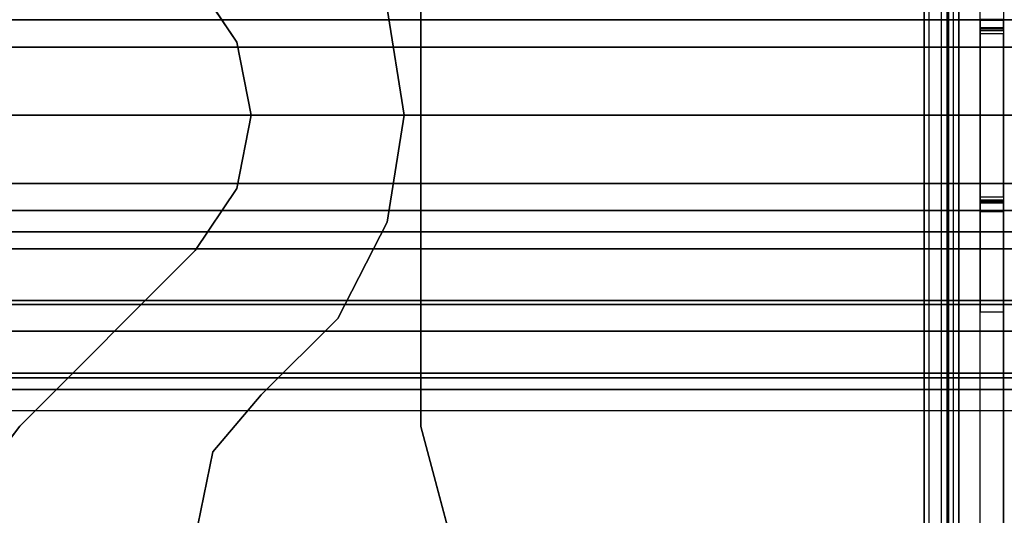
# Model space of a CAD drawing. Units: inches. Extents: x -15 to 134, y -6 to 127.
# Drawn here: x 2 to 4, y 62 to 64 of the extents above; entities that cross this region are included whole.
import ezdxf

# ---------------------------------------------------------------- set-up
doc = ezdxf.new("R2010")
doc.units = ezdxf.units.IN
doc.header["$MEASUREMENT"] = 0
doc.layers.add('STRUCTURE', color=7, linetype='Continuous')
doc.layers.add('STRUCTURE-LEG', color=7, linetype='Continuous')

# ---------------------------------------------------------------- blocks, each defined once
blk = doc.blocks.new('VFG110_66_0T')
at = {"layer": 'STRUCTURE'}
for points in [[(0, 0.2452, 25.5076), (66, 0.2452, 25.5076), (66, 0.4763, 25.5931), (0, 0.4763, 25.5931)], [(0, 0.1755, 25.6969), (66, 0.1755, 25.6969), (66, 0.3433, 25.7507), (0, 0.3433, 25.7507)], [(0, 0, 25.48), (66, 0, 25.48), (66, 0.2452, 25.5076), (0, 0.2452, 25.5076)], [(0, 0, 25.68), (66, 0, 25.68), (66, 0.1755, 25.6969), (0, 0.1755, 25.6969)], [(0, -0.2452, 25.5076), (66, -0.2452, 25.5076), (66, 0, 25.48), (0, 0, 25.48)], [(0, -0.1755, 25.6969), (66, -0.1755, 25.6969), (66, 0, 25.68), (0, 0, 25.68)], [(0, -0.3433, 25.7507), (66, -0.3433, 25.7507), (66, -0.1755, 25.6969), (0, -0.1755, 25.6969)], [(0, -0.4763, 25.5931), (66, -0.4763, 25.5931), (66, -0.2452, 25.5076), (0, -0.2452, 25.5076)], [(66, -1.53, 26.44), (66, -0.3, 26.44), (0, -0.3, 26.44), (0, -1.53, 26.44)], [(66, -0.3, 26.44), (66, -0.3, 26.32), (0, -0.3, 26.32), (0, -0.3, 26.44)], [(66, -0.555, 26.32), (66, -0.3, 26.32), (0, -0.3, 26.32), (0, -0.555, 26.32)], [(0, -0.4869, 25.8516), (66, -0.4869, 25.8516), (66, -0.3433, 25.7507), (0, -0.3433, 25.7507)], [(0, -0.6633, 25.752), (66, -0.6633, 25.752), (66, -0.4763, 25.5931), (0, -0.4763, 25.5931)], [(0, -0.555, 26.01), (66, -0.555, 26.01), (66, -0.4869, 25.8516), (0, -0.4869, 25.8516)], [(66, -0.555, 26.32), (66, -0.555, 26.01), (0, -0.555, 26.01), (0, -0.555, 26.32)], [(0, -0.7056, 25.7873), (66, -0.7056, 25.7873), (66, -0.6633, 25.752), (0, -0.6633, 25.752)], [(0, -0.675, 25.92), (66, -0.675, 25.92), (66, -1.155, 25.92), (0, -1.155, 25.92)], [(66, -1.155, 26.32), (66, -0.675, 26.32), (0, -0.675, 26.32), (0, -1.155, 26.32)], [(66, -0.675, 26.32), (66, -0.675, 25.92), (0, -0.675, 25.92), (0, -0.675, 26.32)], [(0, -0.7592, 25.8), (66, -0.7592, 25.8), (66, -0.7056, 25.7873), (0, -0.7056, 25.7873)], [(0, -0.7592, 25.8), (66, -0.7592, 25.8), (66, -1.0708, 25.8), (0, -1.0708, 25.8)]]:
    blk.add_3dface(points, dxfattribs=at)
blk = doc.blocks.new('VFG117_1A_0T')
at = {"layer": 'STRUCTURE-LEG'}
for points, invisible_edges in [([(-1.5791, 1.0961, 1.9745), (-1.5, 0.8008, 1.9745), (-0.1219, 2.7236, 1.9745)], 10), ([(-0.1219, 2.7236, 1.7503), (-0.1219, 2.7236, 1.7503), (-1.5, 0.8008, 1.7503), (-1.5791, 1.0961, 1.7503)], 10), ([(-1.5, 0.8008, 1.9745), (-1.5, -0.8008, 1.9745), (-0.1219, -2.7236, 1.9745), (-0.1219, 2.7236, 1.9745)], 10), ([(-0.1219, 2.7236, 1.7503), (-0.1219, -2.7236, 1.7503), (-1.5, -0.8008, 1.7503), (-1.5, 0.8008, 1.7503)], 10), ([(-3, 0.5059, 24.2896), (-3, 0.2483, 23.8434), (-3, 2.165, 22.3496), (-3, 2.165, 24.2896)], 2), ([(-3, 2.165, 22.3496), (-3, 2.0853, 22.3496), (-3, 0.2466, 23.8424), (-3, 0.2483, 23.8434)], 10), ([(-2.94, 0.5059, 24.2896), (-2.94, 0.2483, 23.8434), (-2.94, 2.165, 22.3496), (-2.94, 2.165, 24.2896)], 2), ([(-2.94, 2.165, 22.3496), (-2.94, 2.0853, 22.3496), (-2.94, 0.2466, 23.8424), (-2.94, 0.2483, 23.8434)], 10), ([(-3.004, -2.0585, 24.4323), (-3.004, 2.0585, 24.4323), (-2.9043, 2.126, 24.4323), (-2.9043, -2.126, 24.4323)], 5), ([(-3.004, -2.0585, 24.3723), (-3.004, 2.0585, 24.3723), (-2.9043, 2.126, 24.3723), (-2.9043, -2.126, 24.3723)], 5), ([(-2.9043, 2.126, 24.4323), (-2.9043, -2.126, 24.4323), (-2.8854, -2.126, 24.4323), (-2.8854, 2.126, 24.4323)], 1), ([(-2.9043, 2.126, 24.3723), (-2.9043, -2.126, 24.3723), (-2.8854, -2.126, 24.3723), (-2.8854, 2.126, 24.3723)], 1), ([(-2.8554, 2.126, 24.3423), (-2.8554, -2.126, 24.3423), (-2.8554, -2.126, 22.5573), (-2.8554, 2.126, 22.5573)], 4), ([(-2.8554, -2.126, 22.5573), (-2.8554, 2.126, 22.5573), (-2.8554, 2.0894, 22.4689), (-2.8554, -2.0894, 22.4689)], 5), ([(-2.7954, 2.126, 24.3423), (-2.7954, -2.126, 24.3423), (-2.7954, -2.126, 22.5573), (-2.7954, 2.126, 22.5573)], 4), ([(-2.7954, -2.126, 22.5573), (-2.7954, 2.126, 22.5573), (-2.7954, 2.0894, 22.4689), (-2.7954, -2.0894, 22.4689)], 5), ([(-3, 2.0853, 22.3496), (-3, -2.0853, 22.3496), (-3, -2.0641, 22.3408), (-3, 2.0641, 22.3408)], 5), ([(-2.94, -2.0853, 22.3496), (-2.94, 2.0853, 22.3496), (-2.94, 2.0641, 22.3408), (-2.94, -2.0641, 22.3408)], 5), ([(-2.8554, 2.0894, 22.4689), (-2.8554, -2.0894, 22.4689), (-2.8554, -2.001, 22.4323), (-2.8554, 2.001, 22.4323)], 5), ([(-2.7954, 2.0894, 22.4689), (-2.7954, -2.0894, 22.4689), (-2.7954, -2.001, 22.4323), (-2.7954, 2.001, 22.4323)], 5), ([(-3, -2.0641, 22.3408), (-3, 2.0641, 22.3408), (-3, 2.0553, 22.3196), (-3, -2.0553, 22.3196)], 5), ([(-3, 2.0553, 22.3196), (-3, -2.0553, 22.3196), (-3, -2.0553, 0.5888), (-3, 2.0553, 0.5888)], 1), ([(-2.936, -2.0703, 22.2896), (-2.936, 2.0703, 22.2896), (-2.94, 2.0553, 0.5888), (-2.94, -2.0553, 0.5888)], 1), ([(-2.94, 2.0641, 22.3408), (-2.94, -2.0641, 22.3408), (-2.94, -2.0553, 22.3196), (-2.94, 2.0553, 22.3196)], 5), ([(-2.94, -2.0553, 22.3196), (-2.94, 2.0553, 22.3196), (-2.9398, 2.0584, 22.3016), (-2.9398, -2.0584, 22.3016)], 5), ([(-2.9398, 2.0584, 22.3016), (-2.9398, -2.0584, 22.3016), (-2.936, -2.0703, 22.2896), (-2.936, 2.0703, 22.2896)], 5), ([(-2.8554, 1.503, 22.4323), (-2.8554, -1.503, 22.4323), (-2.8554, -1.4146, 22.3957), (-2.8554, 1.4146, 22.3957)], 5), ([(-2.7954, 1.503, 22.4323), (-2.7954, -1.503, 22.4323), (-2.7954, -1.4146, 22.3957), (-2.7954, 1.4146, 22.3957)], 5), ([(-2.8554, -1.4146, 22.3957), (-2.8554, 1.4146, 22.3957), (-2.8554, 1.378, 22.3073), (-2.8554, -1.378, 22.3073)], 5), ([(-2.7954, -1.4146, 22.3957), (-2.7954, 1.4146, 22.3957), (-2.7954, 1.378, 22.3073), (-2.7954, -1.378, 22.3073)], 5), ([(-2.8554, 1.378, 22.3073), (-2.8554, -1.378, 22.3073), (-2.8554, -1.378, 21.3073), (-2.8554, 1.378, 21.3073)], 5), ([(-2.8554, -1.378, 21.3073), (-2.8554, 1.378, 21.3073), (-2.8554, 1.3413, 21.2189), (-2.8554, -1.3413, 21.2189)], 5), ([(-2.7954, 1.378, 22.3073), (-2.7954, -1.378, 22.3073), (-2.7954, -1.378, 21.3073), (-2.7954, 1.378, 21.3073)], 5), ([(-2.7954, -1.378, 21.3073), (-2.7954, 1.378, 21.3073), (-2.7954, 1.3413, 21.2189), (-2.7954, -1.3413, 21.2189)], 5), ([(-2.8554, 1.3413, 21.2189), (-2.8554, -1.3413, 21.2189), (-2.8554, -1.253, 21.1823), (-2.8554, 1.253, 21.1823)], 1), ([(-2.7954, 1.3413, 21.2189), (-2.7954, -1.3413, 21.2189), (-2.7954, -1.253, 21.1823), (-2.7954, 1.253, 21.1823)], 1), ([(-0.9655, 0.866, 24.6123), (-0.3116, 1.0037, 24.6123), (-0.2133, 1.241, 24.6123), (-0.9261, 1.0544, 24.6123)], 5), ([(-0.9261, 1.0544, 24.4323), (-0.2133, 1.241, 24.4323), (-0.3116, 1.0037, 24.4323), (-0.9655, 0.866, 24.4323)], 5), ([(-0.468, 0.7998, 24.6123), (-1.0895, 0.7189, 24.6123), (-0.9655, 0.866, 24.6123), (-0.3116, 1.0037, 24.6123)], 5), ([(-0.3116, 1.0037, 24.4323), (-0.9655, 0.866, 24.4323), (-1.0895, 0.7189, 24.4323), (-0.468, 0.7998, 24.4323)], 5), ([(-1.287, 0.5227, 24.6123), (-0.9198, 0.348, 24.6123), (-0.468, 0.7998, 24.6123), (-1.0895, 0.7189, 24.6123)], 5), ([(-1.0895, 0.7189, 24.4323), (-0.468, 0.7998, 24.4323), (-0.9198, 0.348, 24.4323), (-1.287, 0.5227, 24.4323)], 5), ([(-1.0265, 0.1883, 24.6123), (-1.4139, 0.2749, 24.6123), (-1.287, 0.5227, 24.6123), (-0.9198, 0.348, 24.6123)], 5), ([(-0.9198, 0.348, 24.4323), (-1.287, 0.5227, 24.4323), (-1.4139, 0.2749, 24.4323), (-1.0265, 0.1883, 24.4323)], 5), ([(-1.4577, 0, 24.6123), (-1.064, 0, 24.6123), (-1.0265, 0.1883, 24.6123), (-1.4139, 0.2749, 24.6123)], 4), ([(-1.4139, 0.2749, 24.4323), (-1.0265, 0.1883, 24.4323), (-1.064, 0, 24.4323), (-1.4577, 0, 24.4323)], 1), ([(-3, 0.2253, 23.8434), (-3, 0.2449, 23.8433), (-3, 0.2466, 23.8424), (-3, 0.2235, 23.8424)], 5), ([(-3, 0.2447, 23.8453), (-3, 0.2253, 23.8454), (-3, 0.2253, 23.8434), (-3, 0.2449, 23.8433)], 4), ([(-2.94, 0.2253, 23.8434), (-2.94, 0.2449, 23.8433), (-2.94, 0.2466, 23.8424), (-2.94, 0.2235, 23.8424)], 5), ([(-2.94, 0.2447, 23.8453), (-2.94, 0.2253, 23.8454), (-2.94, 0.2253, 23.8434), (-2.94, 0.2449, 23.8433)], 4), ([(-3, 0.2235, 23.8424), (-3, 0.2218, 23.8434), (-3, -0.2218, 23.8434), (-3, -0.2235, 23.8424)], 10), ([(-3, -0.2218, 23.8434), (-3, 0.2218, 23.8434), (-3, 0.2183, 23.8495), (-3, -0.2183, 23.8495)], 5), ([(-3, 0.2183, 23.8495), (-3, -0.2183, 23.8495), (-3, -0.2098, 23.8544), (-3, 0.2098, 23.8544)], 1), ([(-2.94, 0.2235, 23.8424), (-2.94, 0.2218, 23.8434), (-2.94, -0.2218, 23.8434), (-2.94, -0.2235, 23.8424)], 10), ([(-2.94, -0.2218, 23.8434), (-2.94, 0.2218, 23.8434), (-2.94, 0.2183, 23.8495), (-2.94, -0.2183, 23.8495)], 5), ([(-2.94, 0.2183, 23.8495), (-2.94, -0.2183, 23.8495), (-2.94, -0.2098, 23.8544), (-2.94, 0.2098, 23.8544)], 1), ([(-1.4139, -0.2749, 24.6123), (-1.0265, -0.1883, 24.6123), (-1.064, 0, 24.6123), (-1.4577, 0, 24.6123)], 1), ([(-1.4577, 0, 24.4323), (-1.064, 0, 24.4323), (-1.0265, -0.1883, 24.4323), (-1.4139, -0.2749, 24.4323)], 4), ([(-0.9198, -0.348, 24.6123), (-1.287, -0.5227, 24.6123), (-1.4139, -0.2749, 24.6123), (-1.0265, -0.1883, 24.6123)], 5), ([(-1.0265, -0.1883, 24.4323), (-1.4139, -0.2749, 24.4323), (-1.287, -0.5227, 24.4323), (-0.9198, -0.348, 24.4323)], 5), ([(-3, -0.2235, 23.8424), (-3, -0.2466, 23.8424), (-3, -0.2449, 23.8433), (-3, -0.2253, 23.8434)], 5), ([(-3, -0.2449, 23.8433), (-3, -0.2253, 23.8434), (-3, -0.2253, 23.8454), (-3, -0.2447, 23.8453)], 1), ([(-2.94, -0.2235, 23.8424), (-2.94, -0.2466, 23.8424), (-2.94, -0.2449, 23.8433), (-2.94, -0.2253, 23.8434)], 5), ([(-2.94, -0.2449, 23.8433), (-2.94, -0.2253, 23.8434), (-2.94, -0.2253, 23.8454), (-2.94, -0.2447, 23.8453)], 1)]:
    blk.add_3dface(points, dxfattribs=dict(at, invisible_edges=invisible_edges))
for points in [[(-2.94, 0.5059, 24.2896), (-3, 0.5059, 24.2896), (-3, 2.165, 24.2896), (-2.94, 2.165, 24.2896)], [(-2.8854, -2.126, 24.4323), (-2.8854, 2.126, 24.4323), (-2.8404, 2.126, 24.4202), (-2.8404, -2.126, 24.4202)], [(-2.8704, -2.126, 24.3683), (-2.8704, 2.126, 24.3683), (-2.8854, 2.126, 24.3723), (-2.8854, -2.126, 24.3723)], [(-2.8594, 2.126, 24.3573), (-2.8594, -2.126, 24.3573), (-2.8704, -2.126, 24.3683), (-2.8704, 2.126, 24.3683)], [(-2.8554, -2.126, 24.3423), (-2.8554, 2.126, 24.3423), (-2.8594, 2.126, 24.3573), (-2.8594, -2.126, 24.3573)], [(-2.8404, 2.126, 24.4202), (-2.8404, -2.126, 24.4202), (-2.8075, -2.126, 24.3873), (-2.8075, 2.126, 24.3873)], [(-2.8075, -2.126, 24.3873), (-2.8075, 2.126, 24.3873), (-2.7954, 2.126, 24.3423), (-2.7954, -2.126, 24.3423)], [(-3, 2.0553, 0.5888), (-2.94, 2.0553, 0.5888), (-2.94, -2.0553, 0.5888), (-3, -2.0553, 0.5888)], [(-2.7954, 1.253, 21.1823), (-2.8554, 1.253, 21.1823), (-2.8554, -1.253, 21.1823), (-2.7954, -1.253, 21.1823)], [(-1.5, 0.8008, 1.9745), (-1.5, 0.8008, 1.7503), (-1.5791, 1.0961, 1.7503), (-1.5791, 1.0961, 1.9745)], [(-0.9655, 0.866, 24.6123), (-0.9655, 0.866, 24.4323), (-0.9261, 1.0544, 24.4323), (-0.9261, 1.0544, 24.6123)], [(-1.0895, 0.7189, 24.6123), (-1.0895, 0.7189, 24.4323), (-0.9655, 0.866, 24.4323), (-0.9655, 0.866, 24.6123)], [(-1.5, 0.8008, 1.9745), (-1.5, 0.8008, 1.7503), (-1.5, -0.8008, 1.7503), (-1.5, -0.8008, 1.9745)], [(-0.468, 0.7998, 24.4323), (-0.468, 0.7998, 24.6123), (-0.9198, 0.348, 24.6123), (-0.9198, 0.348, 24.4323)], [(-1.0895, 0.7189, 24.6123), (-1.0895, 0.7189, 24.4323), (-1.287, 0.5227, 24.4323), (-1.287, 0.5227, 24.6123)], [(-1.287, 0.5227, 24.6123), (-1.287, 0.5227, 24.4323), (-1.4139, 0.2749, 24.4323), (-1.4139, 0.2749, 24.6123)], [(-3, 0.2483, 23.8434), (-2.94, 0.2483, 23.8434), (-2.94, 0.5059, 24.2896), (-3, 0.5059, 24.2896)], [(-0.9198, 0.348, 24.6123), (-0.9198, 0.348, 24.4323), (-1.0265, 0.1883, 24.4323), (-1.0265, 0.1883, 24.6123)], [(-1.4139, 0.2749, 24.6123), (-1.4139, 0.2749, 24.4323), (-1.4577, 0, 24.4323), (-1.4577, 0, 24.6123)], [(-2.94, 0.2466, 23.8424), (-3, 0.2466, 23.8424), (-3, 0.2483, 23.8434), (-2.94, 0.2483, 23.8434)], [(-2.94, 0.2449, 23.8433), (-3, 0.2449, 23.8433), (-3, 0.2466, 23.8424), (-2.94, 0.2466, 23.8424)], [(-2.94, 0.2447, 23.8453), (-3, 0.2447, 23.8453), (-3, 0.2449, 23.8433), (-2.94, 0.2449, 23.8433)], [(-3, 0.2253, 23.8454), (-2.94, 0.2253, 23.8454), (-2.94, 0.2447, 23.8453), (-3, 0.2447, 23.8453)], [(-3, 0.2235, 23.8424), (-2.94, 0.2235, 23.8424), (-2.94, 0.2253, 23.8434), (-3, 0.2253, 23.8434)], [(-3, 0.2253, 23.8434), (-2.94, 0.2253, 23.8434), (-2.94, 0.2253, 23.8454), (-3, 0.2253, 23.8454)], [(-3, 0.2218, 23.8434), (-2.94, 0.2218, 23.8434), (-2.94, 0.2235, 23.8424), (-3, 0.2235, 23.8424)], [(-3, 0.2183, 23.8495), (-2.94, 0.2183, 23.8495), (-2.94, 0.2218, 23.8434), (-3, 0.2218, 23.8434)], [(-2.94, 0.2098, 23.8544), (-3, 0.2098, 23.8544), (-3, 0.2183, 23.8495), (-2.94, 0.2183, 23.8495)], [(-3, -0.2098, 23.8544), (-2.94, -0.2098, 23.8544), (-2.94, 0.2098, 23.8544), (-3, 0.2098, 23.8544)], [(-1.0265, 0.1883, 24.4323), (-1.0265, 0.1883, 24.6123), (-1.064, 0, 24.6123), (-1.064, 0, 24.4323)], [(-1.4577, 0, 24.6123), (-1.4577, 0, 24.4323), (-1.4139, -0.2749, 24.4323), (-1.4139, -0.2749, 24.6123)], [(-1.064, 0, 24.4323), (-1.064, 0, 24.6123), (-1.0265, -0.1883, 24.6123), (-1.0265, -0.1883, 24.4323)], [(-1.0265, -0.1883, 24.6123), (-1.0265, -0.1883, 24.4323), (-0.9198, -0.348, 24.4323), (-0.9198, -0.348, 24.6123)], [(-2.94, -0.2183, 23.8495), (-3, -0.2183, 23.8495), (-3, -0.2098, 23.8544), (-2.94, -0.2098, 23.8544)], [(-3, -0.2218, 23.8434), (-2.94, -0.2218, 23.8434), (-2.94, -0.2183, 23.8495), (-3, -0.2183, 23.8495)], [(-3, -0.2218, 23.8434), (-2.94, -0.2218, 23.8434), (-2.94, -0.2235, 23.8424), (-3, -0.2235, 23.8424)], [(-3, -0.2235, 23.8424), (-2.94, -0.2235, 23.8424), (-2.94, -0.2253, 23.8434), (-3, -0.2253, 23.8434)], [(-3, -0.2447, 23.8453), (-2.94, -0.2447, 23.8453), (-2.94, -0.2253, 23.8454), (-3, -0.2253, 23.8454)], [(-3, -0.2253, 23.8434), (-2.94, -0.2253, 23.8434), (-2.94, -0.2253, 23.8454), (-3, -0.2253, 23.8454)], [(-2.94, -0.2447, 23.8453), (-3, -0.2447, 23.8453), (-3, -0.2449, 23.8433), (-2.94, -0.2449, 23.8433)], [(-2.94, -0.2449, 23.8433), (-3, -0.2449, 23.8433), (-3, -0.2466, 23.8424), (-2.94, -0.2466, 23.8424)]]:
    blk.add_3dface(points, dxfattribs=at)

msp = doc.modelspace()

# ---------------------------------------------------------------- block references
msp.add_blockref('VFG110_66_0T', (1.1871, 63.3385))
at = {"rotation": 180}
msp.add_blockref('VFG117_1A_0T', (1.1871, 63.3385), dxfattribs=at)

doc.saveas('drawing.dxf')
